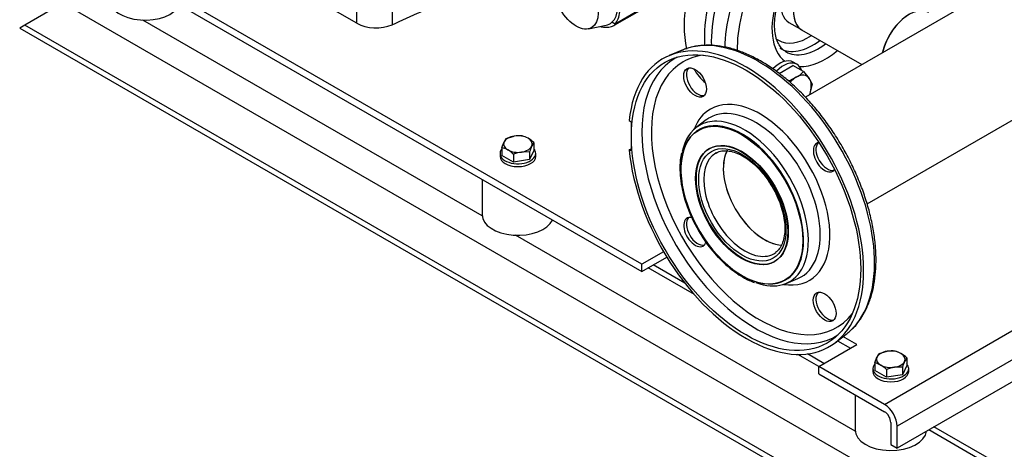
# Model space of a CAD drawing. Units: millimetres. Extents: x 100 to 4113, y 100 to 2870.
# Drawn here: x 2752 to 3303, y 1059 to 1299 of the extents above; entities that cross this region are included whole.
import ezdxf

# ---------------------------------------------------------------- set-up
doc = ezdxf.new("R2010")
doc.units = ezdxf.units.MM
for name, color, linetype in [('10SV07R030T_A_DD', 7, 'Continuous'), ('11003', 7, 'Continuous'), ('11004', 7, 'Continuous'), ('22001_40X35_AV_M', 7, 'Continuous'), ('44_OD_X_69.5MM', 7, 'Continuous'), ('62011_DN65_PRESS', 7, 'Continuous'), ('63004_VR3_08_16_', 7, 'Continuous'), ('Default', 7, 'Continuous'), ('DN40_PRESSED_WEL', 7, 'Continuous'), ('HANDLE_40MM', 7, 'Continuous'), ('M10_PLAIN_WASHER', 7, 'Continuous'), ('M10_X_30_LG_HEX_', 7, 'Continuous'), ('M16_PLAIN_WASHER', 7, 'Continuous'), ('M16_X_65_LG_HEX_', 7, 'Continuous'), ('ROLLY_DN40', 7, 'Continuous')]:
    doc.layers.add(name, color=color, linetype=linetype)

# ---------------------------------------------------------------- blocks, each defined once
blk = doc.blocks.new('SE3')
at = {"layer": '10SV07R030T_A_DD', "color": 7, "linetype": 'Continuous'}
for p, q in [((2940.76, 1297.26), (2940.76, 1316.86)), ((2960.42, 1316.08), (2960.42, 1296.48)), ((2940.76, 1297.26), (2927.25, 1305.06))]:
    blk.add_line(p, q, dxfattribs=at)
for centre, major_axis, start_param, end_param in [((2477.53, 1664.73), (800, 0), -0.922773, -0.897091), ((2951.37, 1303.39), (15, 0), 3.926991, 5.360413)]:
    blk.add_ellipse(centre, major_axis=major_axis, ratio=0.57735, start_param=start_param, end_param=end_param, dxfattribs=at)
at = {"layer": '11003', "color": 7, "linetype": 'Continuous'}
for p, q in [((3235.9, 1084), (3907.65, 1471.83)), ((3914.73, 1459.59), (3242.97, 1071.75)), ((3914.73, 1447.34), (3242.97, 1059.5)), ((3100.14, 1162.38), (2790.43, 1341.19)), ((2790.43, 1337.11), (3100.14, 1158.3)), ((3112.34, 1169.42), (3100.14, 1162.38)), ((3100.14, 1158.3), (3114.15, 1166.39)), ((3100.14, 1158.3), (3100.14, 1162.38)), ((3209.64, 1119.57), (3216.81, 1115.43)), ((3220.35, 1117.47), (3212.69, 1121.89)), ((3199.13, 1105.23), (3220.35, 1117.47)), ((3235.9, 1084), (3199.13, 1105.23)), ((3199.13, 1101.14), (3199.13, 1105.23)), ((3199.13, 1101.14), (3235.9, 1079.91)), ((3239.44, 1073.79), (3239.44, 1061.54)), ((3242.97, 1059.5), (3242.97, 1071.75)), ((3239.44, 1061.54), (3242.97, 1059.5))]:
    blk.add_line(p, q, dxfattribs=at)
for major_axis, start_param, end_param in [((5, -8.66), 0.785398, 2.356194), ((-2.5, 4.33), 3.926991, 5.497787)]:
    blk.add_ellipse((3235.9, 1075.83), major_axis=major_axis, ratio=0.57735, start_param=start_param, end_param=end_param, dxfattribs=at)
at = {"layer": '11004', "color": 7, "linetype": 'Continuous'}
for p, q in [((2776.28, 1308.53), (2755.07, 1296.29)), ((3271.26, 1022.76), (2776.28, 1308.53)), ((2755.07, 1296.29), (2752.14, 1294.59)), ((2752.14, 1294.59), (3299.54, 978.55)), ((3292.47, 986.02), (2755.07, 1296.29)), ((3010.88, 1189.42), (2820.99, 1299.05)), ((3219.48, 1068.99), (3029.59, 1178.62)), ((3129.54, 1145.4), (3103.67, 1160.34)), ((3124.21, 1151.87), (3106.6, 1162.03)), ((3199.13, 1105.23), (3187.42, 1111.99)), ((3202.06, 1106.92), (3192.76, 1112.29)), ((3292.47, 1051.34), (3260.65, 1069.71)), ((3299.54, 1050.64), (3263.58, 1071.4))]:
    blk.add_line(p, q, dxfattribs=at)
at = {"layer": '22001_40X35_AV_M', "color": 7, "linetype": 'Continuous'}
for p, q in [((3010.84, 1209.85), (3010.84, 1190.14)), ((3219.44, 1089.42), (3219.44, 1069.71))]:
    blk.add_line(p, q, dxfattribs=at)
for centre, major_axis, start_param, end_param in [((2822.25, 1310.57), (-20, 0), 0, 2.879793), ((3030.84, 1190.14), (20, 0), 3.141593, 6.021386), ((3239.44, 1069.71), (20, 0), 3.141593, 6.220521)]:
    blk.add_ellipse(centre, major_axis=major_axis, ratio=0.57735, start_param=start_param, end_param=end_param, dxfattribs=at)
at = {"layer": '44_OD_X_69.5MM', "color": 7, "linetype": 'Continuous'}
blk.add_line((3189.55, 1293.56), (3223.24, 1274.11), dxfattribs=at)
for centre, start_param, end_param in [((3200.55, 1312.62), 1.985271, 3.141593), ((3249.69, 1284.24), 0, 2.066222)]:
    blk.add_ellipse(centre, major_axis=(11, 19.05), ratio=0.57735, start_param=start_param, end_param=end_param, dxfattribs=at)
at = {"layer": '62011_DN65_PRESS', "color": 7, "linetype": 'Continuous'}
for p, q in [((3122.79, 1282.22), (3115.51, 1279.17)), ((3093.1, 1242.79), (3094.13, 1242.2)), ((3094.13, 1242.2), (3094.13, 1225.87)), ((3136.15, 1243.17), (3130.58, 1238.92)), ((3132.17, 1237.55), (3131.81, 1237.34)), ((3093.1, 1226.46), (3094.13, 1226.95)), ((3094.13, 1225.87), (3093.1, 1226.46)), ((3180.19, 1153.56), (3180.54, 1153.76)), ((3180.94, 1151.7), (3187.4, 1154.4)), ((3208.26, 1118.52), (3214.55, 1123.3))]:
    blk.add_line(p, q, dxfattribs=at)
for centre, major_axis in [((3158.48, 1196.88), (-45.35, 78.55)), ((3129.96, 1264.13), (4.5, -7.79)), ((3156, 1195.45), (-24.19, 41.89)), ((3156, 1195.45), (-18.25, 31.61)), ((3156.3, 1195.62), (-18.25, 31.61)), ((3156.36, 1195.66), (-17.25, 29.88)), ((3202.46, 1138.55), (4.5, -7.79))]:
    blk.add_ellipse(centre, major_axis=major_axis, ratio=0.57735, dxfattribs=at)
for centre, major_axis, start_param, end_param in [((3158.48, 1196.88), (46.5, -80.54), 10.317911, 16.385626), ((3165.3, 1200.82), (46, -79.68), 0.126074, 3.068264), ((3163.71, 1199.9), (-44.91, 77.78), 6.256783, 6.283185), ((3165.3, 1200.82), (46, -79.68), -3.214921, -3.201941), ((3166.21, 1201.34), (-42.92, 74.34), 6.047964, 6.283185), ((3163.71, 1199.9), (-44.91, 77.78), 0, 3.167995), ((3166.21, 1201.34), (-42.92, 74.34), 0, 3.376814), ((3131.43, 1264.98), (-4.5, 7.79), 0.164346, 2.977247), ((3166.21, 1201.34), (-27.68, 47.95), 2.701228, 6.283185), ((3166.21, 1201.34), (-27.68, 47.95), 0, 0.440364), ((3156.35, 1195.65), (24.19, -41.89), 0, 3.141593), ((3163.67, 1199.88), (-25.69, 44.5), 3.067756, 6.283185), ((3156.35, 1195.65), (24.26, -42.02), 2.161921, 6.283185), ((3157.62, 1196.38), (-25.25, 43.73), 0, 0.566876), ((3157.62, 1196.38), (-25.25, 43.73), 5.948511, 6.283185), ((3163.67, 1199.88), (-25.69, 44.5), 0, 0.073837), ((3157.62, 1196.38), (-25.25, 43.73), 3.468261, 5.948511), ((3156.35, 1195.65), (24.26, -42.02), 0.879483, 2.161921), ((3202.46, 1222.27), (4.5, -7.79), 2.879371, 6.283185), ((3203.93, 1223.12), (-4.5, 7.79), 0.164346, 2.977247), ((3156.3, 1195.62), (18.25, -31.61), 3.141593, 6.283185), ((3157.78, 1196.47), (-16.25, 28.15), 0, 3.141593), ((3157.78, 1196.47), (-16.25, 28.15), 6.268103, 6.283185), ((3168.73, 1202.8), (-16.25, 28.15), 0.341749, 2.797395), ((3202.46, 1222.27), (4.5, -7.79), 0, 0.262222), ((3129.96, 1180.41), (4.5, -7.79), 2.636006, 6.283185), ((3131.43, 1181.26), (-4.5, 7.79), 0.164346, 2.977247), ((3156.35, 1195.65), (24.26, -42.02), 0, 0.879483), ((3129.96, 1180.41), (4.5, -7.79), 0, 0.507005), ((3157.78, 1196.47), (-16.25, 28.15), 3.141593, 3.214449), ((3157.62, 1196.38), (-25.25, 43.73), 2.536655, 3.468261), ((3203.93, 1139.4), (-4.5, 7.79), 0.164346, 2.977247), ((3165.3, 1200.82), (46, -79.68), 0.073329, 0.126074)]:
    blk.add_ellipse(centre, major_axis=major_axis, ratio=0.57735, start_param=start_param, end_param=end_param, dxfattribs=at)
for points, knots in [([(3216.82, 1125.35), (3217.57, 1126), (3219.55, 1127.71), (3222.58, 1131.66), (3225.61, 1136.85), (3228.04, 1142.78), (3229.8, 1149.29), (3230.9, 1156.35), (3231.31, 1163.87), (3231.02, 1171.77), (3230.05, 1179.96), (3228.42, 1188.36), (3226.13, 1196.87), (3223.22, 1205.42), (3219.72, 1213.92), (3215.67, 1222.29), (3211.1, 1230.43), (3206.06, 1238.27), (3200.61, 1245.73), (3194.79, 1252.73), (3188.67, 1259.2), (3182.3, 1265.08), (3175.75, 1270.31), (3169.07, 1274.82), (3162.32, 1278.57), (3155.59, 1281.51), (3148.92, 1283.61), (3142.4, 1284.82), (3136.08, 1285.13), (3130.14, 1284.52), (3125.49, 1283.39), (3123.24, 1282.34), (3122.55, 1282.01)], [0, 0, 0, 0, 0.0160483, 0.049538, 0.0832953, 0.1173881, 0.151786, 0.186403, 0.2211444, 0.2559362, 0.2907236, 0.3254866, 0.3602196, 0.3949243, 0.4296063, 0.4642728, 0.4989321, 0.5335928, 0.5682612, 0.6029458, 0.6376554, 0.6723985, 0.7071827, 0.7420127, 0.7768878, 0.8117965, 0.846697, 0.881519, 0.916164, 0.9505208, 0.9845142, 0.9976206, 0.9976206, 0.9976206, 0.9976206]), ([(3122.4, 1224.71), (3122.17, 1223.74), (3121.63, 1221.35), (3121.37, 1216.51), (3121.67, 1210.67), (3122.67, 1204.49), (3124.32, 1198.18), (3126.6, 1191.84), (3129.45, 1185.59), (3132.82, 1179.54), (3136.66, 1173.8), (3140.88, 1168.48), (3145.42, 1163.68), (3150.21, 1159.48), (3155.11, 1156.01), (3159.59, 1153.48), (3162.11, 1152.57), (3163.24, 1152.17)], [0, 0, 0, 0, 0.03762, 0.108098, 0.178785, 0.249469, 0.320088, 0.390636, 0.461133, 0.531605, 0.602083, 0.672589, 0.743155, 0.813812, 0.884588, 0.955494, 1, 1, 1, 1]), ([(3141.79, 1224.65), (3142.1, 1224.86), (3143.16, 1225.54), (3145.63, 1226.03), (3149.01, 1225.94), (3152.7, 1224.96), (3156.51, 1223.18), (3160.36, 1220.64), (3164.16, 1217.39), (3167.71, 1213.55), (3170.51, 1209.96), (3171.77, 1207.84), (3172.22, 1207.1)], [0, 0, 0, 0, 0.04087, 0.161014, 0.278458, 0.392295, 0.504467, 0.616259, 0.728073, 0.840103, 0.952346, 1, 1, 1, 1]), ([(3172.22, 1207.1), (3172.84, 1206.12), (3174.3, 1203.81), (3176.4, 1199.41), (3178.28, 1194.38), (3179.56, 1189.36), (3180.2, 1184.58), (3180.2, 1180.17), (3179.57, 1176.25), (3178.37, 1172.97), (3176.8, 1170.49), (3175.6, 1169.54), (3174.99, 1169.07)], [0, 0, 0, 0, 0.062096, 0.169941, 0.277688, 0.38522, 0.492438, 0.599282, 0.705816, 0.812321, 0.919541, 1, 1, 1, 1])]:
    blk.add_open_spline(points, degree=3, knots=knots, dxfattribs=at)
at = {"layer": '63004_VR3_08_16_', "color": 7, "linetype": 'Continuous'}
for p, q in [((3797.77, 1605.81), (3191.68, 1255.88)), ((3226.22, 1196.15), (3832.27, 1546.06))]:
    blk.add_line(p, q, dxfattribs=at)
for centre, major_axis, start_param, end_param in [((3249.69, 1284.24), (-11, -19.05), 3.141593, 5.19203), ((3168.73, 1202.8), (16.25, -28.15), 3.492004, 5.931013)]:
    blk.add_ellipse(centre, major_axis=major_axis, ratio=0.57735, start_param=start_param, end_param=end_param, dxfattribs=at)
at = {"layer": 'DN40_PRESSED_WEL', "color": 7, "linetype": 'Continuous'}
blk.add_line((3182.44, 1297.74), (3188.75, 1294.1), dxfattribs=at)
for centre, major_axis, start_param, end_param in [((3192.06, 1317.51), (-37.5, -64.95), 4.846159, 5.53525), ((3199.3, 1313.34), (-37.26, -64.54), 4.849941, 5.486031), ((3202.67, 1311.39), (-34.77, -60.22), 4.852161, 5.520133), ((3202.67, 1311.39), (-21, -36.37), 5.03745, 6.210615), ((3200.55, 1312.62), (-10.97, -19), 5.104024, 6.283185), ((3193.41, 1316.74), (-10.97, -19), 5.368581, 6.283185), ((3193.41, 1316.74), (-16.75, -29.01), 0, 0.85434), ((3193.41, 1316.74), (-16.75, -29.01), 6.191396, 6.283185), ((3195.88, 1315.31), (-18.5, -32.04), 0, 0.934035), ((3199.13, 1313.43), (-18.5, -32.04), 0, 0.934035), ((3199.13, 1313.43), (-18.5, -32.04), 6.268849, 6.283185), ((3202.67, 1311.39), (-21, -36.37), 0.281766, 1.019479)]:
    blk.add_ellipse(centre, major_axis=major_axis, ratio=0.57735, start_param=start_param, end_param=end_param, dxfattribs=at)
blk.add_open_spline([(3180.49, 1281.59), (3180.14, 1281.76), (3179.15, 1282.29), (3177.67, 1283.92), (3176.13, 1286.52), (3175, 1289.91), (3174.41, 1294), (3174.41, 1298.59), (3175.02, 1303.56), (3175.98, 1307.64), (3176.71, 1310.02), (3176.9, 1310.62)], degree=3, knots=[0, 0, 0, 0, 0.0214395, 0.0724118, 0.1200476, 0.1708222, 0.2199559, 0.2686509, 0.3173483, 0.3662353, 0.3828251, 0.3828251, 0.3828251, 0.3828251], dxfattribs=at)
at = {"layer": 'HANDLE_40MM', "color": 7, "linetype": 'Continuous'}
for p, q in [((3085.15, 1296.35), (3104.37, 1307.45)), ((3106.38, 1309.08), (3085.16, 1296.83)), ((3070.37, 1294.15), (3080.13, 1296.14)), ((3085.16, 1296.83), (3083.47, 1297.81))]:
    blk.add_line(p, q, dxfattribs=at)
blk.add_ellipse((3063.43, 1309.99), major_axis=(-8.75, 15.16), ratio=0.57735, dxfattribs=at)
for centre, major_axis, start_param, end_param in [((3071.92, 1314.88), (10.36, -17.94), 0.122665, 1.418388), ((3072.09, 1314.65), (11.18, -19.37), 0.188381, 0.684479), ((3071.92, 1314.88), (-10.36, 17.94), 2.950972, 3.264257)]:
    blk.add_ellipse(centre, major_axis=major_axis, ratio=0.57735, start_param=start_param, end_param=end_param, dxfattribs=at)
for points, knots in [([(3077.04, 1295.42), (3077.32, 1295.35), (3078.64, 1295.07), (3080.93, 1294.96), (3083.47, 1295.42), (3084.61, 1296.15), (3085.06, 1296.44)], [0.6832322, 0.6832322, 0.6832322, 0.6832322, 0.7139582, 0.8312381, 0.9429155, 1, 1, 1, 1]), ([(3087.12, 1297.99), (3086.75, 1297.57), (3086.36, 1297.2), (3085.68, 1296.68), (3085.41, 1296.5), (3085.12, 1296.34)], [0, 0, 0, 0, 0.0625, 0.0625, 0.1010308, 0.1010308, 0.1010308, 0.1010308])]:
    blk.add_open_spline(points, degree=3, knots=knots, dxfattribs=at)
at = {"layer": 'M10_PLAIN_WASHER', "color": 7, "linetype": 'Continuous'}
for p, q in [((3020.84, 1224.43), (3020.84, 1222.8)), ((3040.84, 1222.8), (3040.84, 1224.43)), ((3229.44, 1104), (3229.44, 1102.37)), ((3249.44, 1102.37), (3249.44, 1104))]:
    blk.add_line(p, q, dxfattribs=at)
for centre, start_param, end_param in [((3030.84, 1224.43), 2.673176, 6.283185), ((3030.84, 1222.8), 3.141593, 6.283185), ((3030.84, 1224.43), 0, 0.468417), ((3239.44, 1104), 2.673176, 6.283185), ((3239.44, 1102.37), 3.141593, 6.283185), ((3239.44, 1104), 0, 0.468417)]:
    blk.add_ellipse(centre, major_axis=(10, 0), ratio=0.57735, start_param=start_param, end_param=end_param, dxfattribs=at)
at = {"layer": 'M10_X_30_LG_HEX_', "color": 7, "linetype": 'Continuous'}
for p, q in [((3024.31, 1232.85), (3028.77, 1234.12)), ((3021.92, 1227.7), (3023.12, 1230.86)), ((3039.77, 1230.46), (3038.57, 1228.46)), ((3039.77, 1230.46), (3039.77, 1226.12)), ((3021.92, 1227.7), (3021.92, 1223.36)), ((3028.45, 1219.59), (3021.92, 1223.36)), ((3028.45, 1223.92), (3028.45, 1219.59)), ((3037.37, 1225.31), (3032.91, 1225.2)), ((3039.77, 1226.12), (3037.37, 1220.97)), ((3037.37, 1225.31), (3037.37, 1220.97)), ((3037.37, 1220.97), (3028.45, 1219.59)), ((3232.91, 1112.41), (3237.37, 1113.69)), ((3230.52, 1107.26), (3231.71, 1110.42)), ((3230.52, 1107.26), (3230.52, 1102.93)), ((3248.36, 1110.02), (3247.17, 1108.03)), ((3248.36, 1110.02), (3248.36, 1105.69)), ((3237.05, 1099.16), (3230.52, 1102.93)), ((3237.05, 1103.49), (3237.05, 1099.16)), ((3245.97, 1104.87), (3241.51, 1104.77)), ((3248.36, 1105.69), (3245.97, 1100.54)), ((3245.97, 1104.87), (3245.97, 1100.54)), ((3245.97, 1100.54), (3237.05, 1099.16))]:
    blk.add_line(p, q, dxfattribs=at)
for centre, radius, start, end in [((3031.43, 1216.33), 17.99, 84.2449, 98.497), ((3030.42, 1222.42), 12.14, 59.9325, 76.5914), ((3031.94, 1226.91), 9.67, 142.1357, 155.9368), ((3026.66, 1216.51), 19.14, 46.772, 59.0506), ((3064.27, 1216.93), 28.17, 155.8362, 162.7109), ((3019.11, 1215.89), 12.14, 59.9325, 76.5914), ((3015.34, 1209.98), 19.14, 46.772, 59.0506), ((3036.16, 1205.38), 20.09, 99.3005, 112.5642), ((3240.03, 1095.9), 17.99, 84.2449, 98.497), ((3239.02, 1101.99), 12.14, 59.9335, 76.5904), ((3227.7, 1095.46), 12.14, 59.9335, 76.5904), ((3240.54, 1106.48), 9.67, 142.1357, 155.9368), ((3235.26, 1096.09), 19.12, 46.7651, 59.0576), ((3272.87, 1096.5), 28.17, 155.8362, 162.7109), ((3223.95, 1089.56), 19.12, 46.7651, 59.0576), ((3244.76, 1084.94), 20.09, 99.3005, 112.5642)]:
    blk.add_arc(centre, radius, start, end, dxfattribs=at)
for centre, major_axis, start_param, end_param in [((3030.84, 1229.66), (-8, 0), 4.974188, 6.021386), ((3030.84, 1229.66), (8, 0), 0.785398, 1.832596), ((3030.84, 1229.66), (8, 0), 2.879793, 3.926991), ((3030.84, 1229.66), (8, 0), 4.974188, 6.021386), ((3030.84, 1229.66), (-8, 0), 2.879793, 3.926991), ((3030.84, 1229.66), (-8, 0), 0.785398, 1.832596), ((3239.44, 1109.23), (-8, 0), 4.974188, 6.021386), ((3239.44, 1109.23), (8, 0), 0.785398, 1.832596), ((3239.44, 1109.23), (8, 0), 2.879793, 3.926991), ((3239.44, 1109.23), (8, 0), 4.974188, 6.021386), ((3239.44, 1109.23), (-8, 0), 2.879793, 3.926991), ((3239.44, 1109.23), (-8, 0), 0.785398, 1.832596)]:
    blk.add_ellipse(centre, major_axis=major_axis, ratio=0.57735, start_param=start_param, end_param=end_param, dxfattribs=at)
at = {"layer": 'M16_PLAIN_WASHER', "color": 7, "linetype": 'Continuous'}
blk.add_line((3186.91, 1274.3), (3184.79, 1275.53), dxfattribs=at)
for centre, start_param, end_param in [((3177.29, 1262.54), 0, 1.153105), ((3179.41, 1261.31), 0, 1.165029), ((3179.41, 1261.31), 5.814768, 6.283185)]:
    blk.add_ellipse(centre, major_axis=(7.5, 12.99), ratio=0.57735, start_param=start_param, end_param=end_param, dxfattribs=at)
at = {"layer": 'M16_X_65_LG_HEX_', "color": 7, "linetype": 'Continuous'}
for p, q in [((3176.9, 1269.25), (3184.66, 1273.73)), ((3190.62, 1270.29), (3184.66, 1273.73)), ((3190.62, 1270.29), (3193.83, 1266.37)), ((3195.52, 1263.32), (3193.99, 1257.22))]:
    blk.add_line(p, q, dxfattribs=at)
for centre, radius, start, end in [((3172.55, 1292.1), 28.68, 289.5405, 299.0576), ((3177.41, 1282.79), 18.19, 299.9266, 316.5973), ((3182.09, 1257.86), 14.5, 22.1357, 35.9368)]:
    blk.add_arc(centre, radius, start, end, dxfattribs=at)
for major_axis, start_param, end_param in [((6, 10.39), 0.785398, 1.198372), ((-6, -10.39), 2.879793, 3.926991), ((6, 10.39), 5.038588, 6.021386)]:
    blk.add_ellipse((3186.48, 1257.23), major_axis=major_axis, ratio=0.57735, start_param=start_param, end_param=end_param, dxfattribs=at)
at = {"layer": 'ROLLY_DN40', "color": 7, "linetype": 'Continuous'}
for centre, start_param, end_param in [((3176.86, 1326.29), 1.664018, 2.579773), ((3188.17, 1319.76), 1.698358, 2.427984), ((3176.86, 1326.29), 2.81204, 3.039356)]:
    blk.add_ellipse(centre, major_axis=(37.5, 64.95), ratio=0.57735, start_param=start_param, end_param=end_param, dxfattribs=at)

msp = doc.modelspace()

# ---------------------------------------------------------------- block references
at = {"layer": 'Default'}
msp.add_blockref('SE3', (0, 0), dxfattribs=at)

doc.saveas('drawing.dxf')
